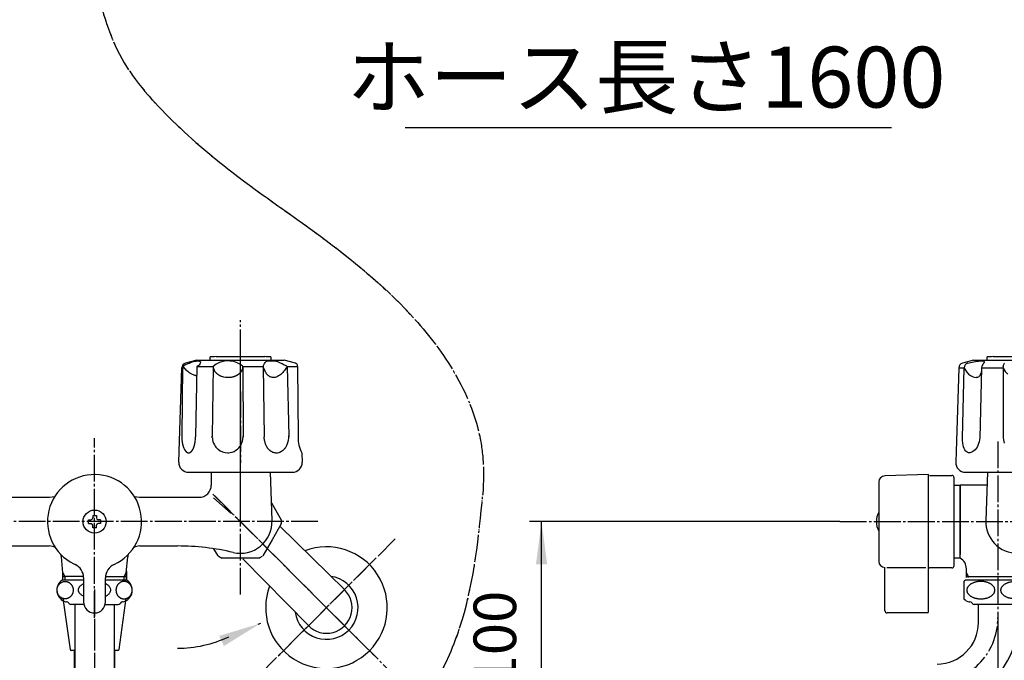
# Model space of a CAD drawing. Units: millimetres. Extents: x 0 to 1050, y 0 to 1485.
# Drawn here: x 293 to 698, y 324 to 588 of the extents above; entities that cross this region are included whole.
import ezdxf

# ---------------------------------------------------------------- set-up
doc = ezdxf.new("R2010")
doc.units = ezdxf.units.MM
doc.linetypes.add('DASH_CENTER', pattern=[14, 11, -1, 1, -1])
doc.linetypes.add('PHANTOM', pattern=[13, 10, -1, 0, -1, 0, -1])
doc.layers.add('1', color=7, linetype='Continuous')
doc.layers.add('18', color=7, linetype='Continuous')
doc.styles.add('CONVERTER_11', font='MS Mincho.ttf', dxfattribs={"width": 0.89})
doc.styles.add('CONVERTER_12', font='txt.shx', dxfattribs={"width": 0.9})
doc.dimstyles.new('ME10_DIM_16', dxfattribs={"dimtxt": 17.5, "dimasz": 17.5, "dimexe": 5, "dimexo": 0, "dimgap": 5, "dimtad": 1, "dimdsep": 46, "dimtxsty": 'CONVERTER_12', "dimsah": 1, "dimcen": 0.09, "dimclrd": 2, "dimclre": 2, "dimclrt": 7, "dimadec": 0, "dimazin": 0, "dimtfac": 1, "dimtdec": 4, "dimtix": 1, "dimtmove": 0, "dimatfit": 3, "dimfxl": 1, "dimtolj": 1, "dimtzin": 0, "dimarcsym": 0})
doc.dimstyles.new('ME10_DIM_17', dxfattribs={"dimtxt": 17.5, "dimasz": 17.5, "dimexe": 5, "dimexo": 0, "dimgap": 5, "dimtad": 1, "dimdsep": 46, "dimtxsty": 'CONVERTER_12', "dimsah": 1, "dimcen": 0.09, "dimclrd": 2, "dimclre": 2, "dimclrt": 7, "dimadec": 0, "dimazin": 0, "dimtfac": 1, "dimtdec": 4, "dimtix": 1, "dimtmove": 0, "dimatfit": 3, "dimfxl": 1, "dimtolj": 1, "dimtzin": 0, "dimarcsym": 0})
doc.dimstyles.new('ME10_DIM_18', dxfattribs={"dimtxt": 17.5, "dimasz": 17.5, "dimexe": 5, "dimexo": 0, "dimgap": 5, "dimtad": 1, "dimdsep": 46, "dimtxsty": 'CONVERTER_12', "dimsah": 1, "dimcen": 0.09, "dimclrd": 2, "dimclre": 2, "dimclrt": 7, "dimadec": 0, "dimazin": 0, "dimtfac": 1, "dimtdec": 4, "dimtix": 1, "dimtmove": 0, "dimatfit": 3, "dimfxl": 1, "dimtolj": 1, "dimtzin": 0, "dimarcsym": 0})
doc.dimstyles.get("Standard").update_dxf_attribs({"dimtxt": 0.18, "dimasz": 0.18, "dimexe": 0.18, "dimexo": 0.0625, "dimgap": 0.09, "dimtad": 0, "dimtih": 1, "dimtoh": 1, "dimdec": 4, "dimzin": 0, "dimdsep": 46, "dimtxsty": 'Standard', "dimcen": 0.09, "dimadec": 0, "dimazin": 0, "dimtfac": 1, "dimtdec": 4, "dimtofl": 0, "dimtmove": 0, "dimatfit": 3, "dimfxl": 1, "dimtolj": 1, "dimtzin": 0, "dimarcsym": 0})

# ---------------------------------------------------------------- blocks, each defined once
blk = doc.blocks.new('86-2-SB-DH-1_6K', base_point=(1766.47, -457.18))
at = {"layer": '1', "color": 7, "linetype": 'Continuous'}
for p, q in [((315.75, 313.75), (315.75, 328.39)), ((332.25, 328.39), (332.25, 313.75))]:
    blk.add_line(p, q, dxfattribs=at)
blk = doc.blocks.new('82-22-DHK', base_point=(1009.04, 556.73))
at = {"layer": '1', "color": 7, "linetype": 'Continuous'}
for p, q in [((310.91, 357.39), (310.91, 361.1)), ((337.09, 361.1), (337.09, 357.39)), ((310.97, 349.93), (313.94, 328.82)), ((334.06, 328.82), (337.03, 349.93)), ((316, 328.39), (314.43, 328.39)), ((333.57, 328.39), (332, 328.39))]:
    blk.add_line(p, q, dxfattribs=at)
for centre, start, end in [((314.43, 328.89), 188, 270), ((333.57, 328.89), 270, 352)]:
    blk.add_arc(centre, 0.5, start, end, dxfattribs=at)
blk = doc.blocks.new('S30-87TX', base_point=(310.16, 313.1))
at = {"layer": '1', "color": 4, "linetype": 'PHANTOM'}
blk.add_line((324, 353.5), (324, 281.89), dxfattribs=at)
for points, knots in [([(324, 603.3), (326.69, 593.02), (332.2, 571.92), (354.47, 546.56), (383.59, 521.65), (420.03, 497.49), (451.94, 470.63), (473.21, 442.86), (482.02, 421.77), (484.2, 404.53), (483.85, 396.58), (483.67, 392.55)], [0, 0, 0, 0, 31.464873, 64.582158, 98.772819, 146.69957, 195.554228, 223.047505, 251.038691, 262.799844, 274.885577, 274.885577, 274.885577, 274.885577]), ([(324, 281.89), (345.16, 275.66), (387.43, 263.22), (450.78, 287.04), (478.5, 340.11), (481.95, 375.14), (483.67, 392.55)], [0, 0, 0, 0, 65.153194, 130.158812, 183.19367, 235.575228, 235.575228, 235.575228, 235.575228])]:
    blk.add_open_spline(points, degree=3, knots=knots, dxfattribs=at)
blk.add_blockref('86-2-SB-DH-1_6K', (1766.47, -457.18))
at = {"layer": '1'}
blk.add_blockref('82-22-DHK', (1009.04, 556.73), dxfattribs=at)
blk = doc.blocks.new('32-1-16K', base_point=(631.96, 819.04))
at = {"layer": '1', "color": 7, "linetype": 'Continuous'}
for p, q in [((319.5, 357.39), (310.7, 357.39)), ((337.3, 357.39), (328.5, 357.39)), ((681.47, 356.81), (681.47, 349.67)), ((695.47, 357.39), (682.17, 357.39)), ((708.77, 357.39), (695.47, 357.39)), ((709.47, 349.67), (709.47, 356.81)), ((312.5, 348.39), (312.44, 348.39)), ((335.56, 348.39), (335.5, 348.39)), ((683.97, 348.39), (683.91, 348.39)), ((707.03, 348.39), (706.97, 348.39)), ((319.5, 347.39), (314.23, 347.39)), ((328.39, 347.39), (333.77, 347.39)), ((695.47, 347.39), (685.7, 347.39)), ((705.24, 347.39), (695.47, 347.39))]:
    blk.add_line(p, q, dxfattribs=at)
for centre, radius, start, end in [((313.5, 353.24), 5, 124.0558, 254.6624), ((334.5, 353.24), 5, 285.3376, 55.9442), ((684.97, 353.24), 5, 124.0558, 134.4342), ((705.97, 353.24), 5, 45.5658, 55.9442), ((312.44, 349.39), 1, 254.6624, 270), ((312.5, 347.39), 1, 30, 90), ((335.5, 347.39), 1, 90, 150), ((335.56, 349.39), 1, 270, 285.3376), ((684.97, 353.24), 5, 225.5658, 254.6624), ((683.91, 349.39), 1, 254.6624, 270), ((683.97, 347.39), 1, 30, 90), ((706.97, 347.39), 1, 90, 150), ((707.03, 349.39), 1, 270, 285.3376), ((705.97, 353.24), 5, 285.3376, 314.4342), ((314.23, 348.39), 1, 210, 222.9414), ((314.23, 348.39), 1, 222.9414, 270), ((333.77, 348.39), 1, 270, 317.0586), ((333.77, 348.39), 1, 317.0586, 330), ((685.7, 348.39), 1, 210, 222.9414), ((685.7, 348.39), 1, 210, 222.9414), ((685.7, 348.39), 1, 222.9414, 270), ((685.7, 348.39), 1, 222.9414, 270), ((705.24, 348.39), 1, 270, 317.0586), ((705.24, 348.39), 1, 270, 317.0586), ((705.24, 348.39), 1, 317.0586, 330), ((705.24, 348.39), 1, 317.0586, 330)]:
    blk.add_arc(centre, radius, start, end, dxfattribs=at)
for points, knots in [([(311.88, 349.67), (311.97, 349.68), (312.17, 349.68), (312.45, 349.72), (312.74, 349.79), (313.02, 349.89), (313.28, 350), (313.54, 350.15), (313.79, 350.32), (314.02, 350.51), (314.23, 350.72), (314.43, 350.95), (314.6, 351.19), (314.76, 351.46), (314.89, 351.73), (315.01, 352.02), (315.09, 352.32), (315.16, 352.62), (315.19, 352.93), (315.21, 353.24), (315.19, 353.56), (315.16, 353.86), (315.09, 354.17), (315.01, 354.47), (314.89, 354.75), (314.76, 355.03), (314.6, 355.29), (314.43, 355.54), (314.23, 355.77), (314.02, 355.98), (313.79, 356.17), (313.54, 356.34), (313.28, 356.48), (313.02, 356.6), (312.74, 356.7), (312.45, 356.77), (312.17, 356.81), (311.88, 356.82), (311.59, 356.81), (311.3, 356.77), (311.01, 356.7), (310.74, 356.6), (310.47, 356.48), (310.21, 356.34), (309.96, 356.17), (309.73, 355.98), (309.52, 355.77), (309.32, 355.54), (309.15, 355.29), (308.99, 355.03), (308.86, 354.75), (308.75, 354.47), (308.66, 354.17), (308.6, 353.86), (308.56, 353.56), (308.55, 353.24), (308.56, 352.93), (308.6, 352.62), (308.66, 352.32), (308.75, 352.02), (308.86, 351.73), (308.99, 351.46), (309.15, 351.19), (309.32, 350.95), (309.52, 350.72), (309.73, 350.51), (309.96, 350.32), (310.21, 350.15), (310.47, 350), (310.74, 349.89), (311.01, 349.79), (311.3, 349.72), (311.59, 349.68), (311.78, 349.68), (311.88, 349.67)], [0, 0, 0, 0, 0.290367, 0.580736, 0.872407, 1.164082, 1.45819, 1.752303, 2.049663, 2.347029, 2.648046, 2.949068, 3.253698, 3.558332, 3.866105, 4.173881, 4.483966, 4.794053, 5.105362, 5.416672, 5.727982, 6.03929, 6.349378, 6.659463, 6.967239, 7.275011, 7.579646, 7.884276, 8.185298, 8.486315, 8.783681, 9.081041, 9.375154, 9.669262, 9.960937, 10.252608, 10.542976, 10.833344, 11.123711, 11.414079, 11.705751, 11.997426, 12.291534, 12.585647, 12.883007, 13.180373, 13.48139, 13.782412, 14.087041, 14.391676, 14.699449, 15.007225, 15.31731, 15.627397, 15.938706, 16.250016, 16.561325, 16.872634, 17.182721, 17.492806, 17.800583, 18.108355, 18.41299, 18.71762, 19.018642, 19.319658, 19.617024, 19.914385, 20.208498, 20.502606, 20.79428, 21.085952, 21.37632, 21.666687, 21.666687, 21.666687, 21.666687]), ([(336.12, 349.67), (336.03, 349.68), (335.83, 349.68), (335.55, 349.72), (335.26, 349.79), (334.98, 349.89), (334.72, 350), (334.46, 350.15), (334.21, 350.32), (333.98, 350.51), (333.77, 350.72), (333.57, 350.95), (333.4, 351.19), (333.24, 351.46), (333.11, 351.73), (332.99, 352.02), (332.91, 352.32), (332.84, 352.62), (332.81, 352.93), (332.79, 353.24), (332.81, 353.56), (332.84, 353.86), (332.91, 354.17), (332.99, 354.47), (333.11, 354.75), (333.24, 355.03), (333.4, 355.29), (333.57, 355.54), (333.77, 355.77), (333.98, 355.98), (334.21, 356.17), (334.46, 356.34), (334.72, 356.48), (334.98, 356.6), (335.26, 356.7), (335.55, 356.77), (335.83, 356.81), (336.12, 356.82), (336.41, 356.81), (336.7, 356.77), (336.99, 356.7), (337.26, 356.6), (337.53, 356.48), (337.79, 356.34), (338.04, 356.17), (338.27, 355.98), (338.48, 355.77), (338.68, 355.54), (338.85, 355.29), (339.01, 355.03), (339.14, 354.75), (339.25, 354.47), (339.34, 354.17), (339.4, 353.86), (339.44, 353.56), (339.45, 353.24), (339.44, 352.93), (339.4, 352.62), (339.34, 352.32), (339.25, 352.02), (339.14, 351.73), (339.01, 351.46), (338.85, 351.19), (338.68, 350.95), (338.48, 350.72), (338.27, 350.51), (338.04, 350.32), (337.79, 350.15), (337.53, 350), (337.26, 349.89), (336.99, 349.79), (336.7, 349.72), (336.41, 349.68), (336.22, 349.68), (336.12, 349.67)], [0, 0, 0, 0, 0.290367, 0.580736, 0.872407, 1.164082, 1.45819, 1.752303, 2.049663, 2.347029, 2.648046, 2.949068, 3.253698, 3.558332, 3.866105, 4.173881, 4.483966, 4.794053, 5.105362, 5.416672, 5.727982, 6.03929, 6.349378, 6.659463, 6.967239, 7.275011, 7.579646, 7.884276, 8.185298, 8.486315, 8.783681, 9.081041, 9.375154, 9.669262, 9.960937, 10.252608, 10.542976, 10.833344, 11.123711, 11.414079, 11.705751, 11.997426, 12.291534, 12.585647, 12.883007, 13.180373, 13.48139, 13.782412, 14.087041, 14.391676, 14.699449, 15.007225, 15.31731, 15.627397, 15.938706, 16.250016, 16.561325, 16.872634, 17.182721, 17.492806, 17.800583, 18.108355, 18.41299, 18.71762, 19.018642, 19.319658, 19.617024, 19.914385, 20.208498, 20.502606, 20.79428, 21.085952, 21.37632, 21.666687, 21.666687, 21.666687, 21.666687]), ([(688.47, 356.82), (688.64, 356.81), (688.97, 356.8), (689.47, 356.77), (689.96, 356.7), (690.44, 356.61), (690.9, 356.49), (691.34, 356.34), (691.77, 356.18), (692.17, 355.99), (692.54, 355.78), (692.88, 355.55), (693.19, 355.3), (693.46, 355.04), (693.69, 354.76), (693.88, 354.48), (694.04, 354.18), (694.15, 353.87), (694.22, 353.56), (694.24, 353.24), (694.22, 352.93), (694.15, 352.62), (694.04, 352.31), (693.88, 352.01), (693.69, 351.73), (693.46, 351.45), (693.19, 351.19), (692.88, 350.94), (692.54, 350.71), (692.17, 350.5), (691.77, 350.31), (691.34, 350.14), (690.9, 350), (690.44, 349.88), (689.96, 349.79), (689.47, 349.72), (688.97, 349.68), (688.47, 349.67), (687.97, 349.68), (687.47, 349.72), (686.98, 349.79), (686.5, 349.88), (686.04, 350), (685.6, 350.14), (685.17, 350.31), (684.77, 350.5), (684.4, 350.71), (684.06, 350.94), (683.75, 351.19), (683.48, 351.45), (683.25, 351.73), (683.05, 352.01), (682.9, 352.31), (682.79, 352.62), (682.72, 352.93), (682.7, 353.24), (682.72, 353.56), (682.79, 353.87), (682.9, 354.18), (683.05, 354.48), (683.25, 354.76), (683.48, 355.04), (683.75, 355.3), (684.06, 355.55), (684.4, 355.78), (684.77, 355.99), (685.17, 356.18), (685.6, 356.34), (686.04, 356.49), (686.5, 356.61), (686.98, 356.7), (687.47, 356.77), (687.97, 356.8), (688.3, 356.81), (688.47, 356.82)], [0, 0, 0, 0, 0.501259, 1.001985, 1.493639, 1.985705, 2.459686, 2.933477, 3.382072, 3.830711, 4.248757, 4.666754, 5.051796, 5.436798, 5.790325, 6.143775, 6.47198, 6.800081, 7.11396, 7.42778, 7.7416, 8.055479, 8.38358, 8.711784, 9.065236, 9.418762, 9.803761, 10.188806, 10.606814, 11.024849, 11.473455, 11.922078, 12.395969, 12.869869, 13.361689, 13.853516, 14.354616, 14.855719, 15.356822, 15.857922, 16.349748, 16.841569, 17.315469, 17.789359, 18.237983, 18.686589, 19.104624, 19.522632, 19.907677, 20.292676, 20.646202, 20.999654, 21.327858, 21.655959, 21.969838, 22.283658, 22.597478, 22.911357, 23.239458, 23.567662, 23.921113, 24.27464, 24.659642, 25.044684, 25.462681, 25.880727, 26.329366, 26.777961, 27.251752, 27.725733, 28.217799, 28.709453, 29.210179, 29.711438, 29.711438, 29.711438, 29.711438]), ([(702.47, 356.82), (702.3, 356.81), (701.97, 356.8), (701.47, 356.77), (700.98, 356.7), (700.5, 356.61), (700.04, 356.49), (699.6, 356.34), (699.17, 356.18), (698.77, 355.99), (698.4, 355.78), (698.06, 355.55), (697.75, 355.3), (697.48, 355.04), (697.25, 354.76), (697.05, 354.48), (696.9, 354.18), (696.79, 353.87), (696.72, 353.56), (696.7, 353.24), (696.72, 352.93), (696.79, 352.62), (696.9, 352.31), (697.05, 352.01), (697.25, 351.73), (697.48, 351.45), (697.75, 351.19), (698.06, 350.94), (698.4, 350.71), (698.77, 350.5), (699.17, 350.31), (699.6, 350.14), (700.04, 350), (700.5, 349.88), (700.98, 349.79), (701.47, 349.72), (701.97, 349.68), (702.47, 349.67), (702.97, 349.68), (703.47, 349.72), (703.96, 349.79), (704.44, 349.88), (704.9, 350), (705.34, 350.14), (705.77, 350.31), (706.17, 350.5), (706.54, 350.71), (706.88, 350.94), (707.19, 351.19), (707.46, 351.45), (707.69, 351.73), (707.88, 352.01), (708.04, 352.31), (708.15, 352.62), (708.22, 352.93), (708.24, 353.24), (708.22, 353.56), (708.15, 353.87), (708.04, 354.18), (707.88, 354.48), (707.69, 354.76), (707.46, 355.04), (707.19, 355.3), (706.88, 355.55), (706.54, 355.78), (706.17, 355.99), (705.77, 356.18), (705.34, 356.34), (704.9, 356.49), (704.44, 356.61), (703.96, 356.7), (703.47, 356.77), (702.97, 356.8), (702.64, 356.81), (702.47, 356.82)], [0, 0, 0, 0, 0.501259, 1.001985, 1.493639, 1.985705, 2.459686, 2.933477, 3.382072, 3.830711, 4.248757, 4.666754, 5.051796, 5.436798, 5.790325, 6.143775, 6.47198, 6.800081, 7.11396, 7.42778, 7.7416, 8.055479, 8.38358, 8.711784, 9.065236, 9.418762, 9.803761, 10.188806, 10.606814, 11.024849, 11.473455, 11.922078, 12.395969, 12.869869, 13.361689, 13.853516, 14.354616, 14.855719, 15.356822, 15.857922, 16.349748, 16.841569, 17.315469, 17.789359, 18.237983, 18.686589, 19.104624, 19.522632, 19.907677, 20.292676, 20.646202, 20.999654, 21.327858, 21.655959, 21.969838, 22.283658, 22.597478, 22.911357, 23.239458, 23.567662, 23.921113, 24.27464, 24.659642, 25.044684, 25.462681, 25.880727, 26.329366, 26.777961, 27.251752, 27.725733, 28.217799, 28.709453, 29.210179, 29.711438, 29.711438, 29.711438, 29.711438]), ([(319.5, 350.76), (319.48, 350.77), (319.44, 350.78), (319.24, 350.89), (318.89, 351.08), (318.43, 351.4), (318.03, 351.77), (317.73, 352.14), (317.52, 352.52), (317.39, 352.88), (317.33, 353.29), (317.38, 353.73), (317.54, 354.18), (317.81, 354.63), (318.19, 355.06), (318.65, 355.41), (319.09, 355.68), (319.36, 355.82), (319.5, 355.9)], [0, 0, 0, 0, 0.061963, 0.123937, 0.692717, 1.261839, 1.788173, 2.315846, 2.699689, 3.082455, 3.461128, 3.926001, 4.398454, 4.873271, 5.498755, 6.120381, 6.584493, 7.049204, 7.049204, 7.049204, 7.049204]), ([(328.5, 350.76), (328.52, 350.77), (328.56, 350.78), (328.76, 350.89), (329.11, 351.08), (329.57, 351.4), (329.97, 351.77), (330.27, 352.14), (330.48, 352.52), (330.61, 352.88), (330.67, 353.29), (330.62, 353.73), (330.46, 354.18), (330.19, 354.63), (329.81, 355.06), (329.35, 355.41), (328.91, 355.68), (328.64, 355.82), (328.5, 355.9)], [0, 0, 0, 0, 0.061963, 0.123937, 0.692717, 1.261839, 1.788173, 2.315846, 2.699689, 3.082455, 3.461128, 3.926001, 4.398454, 4.873271, 5.498755, 6.120381, 6.584493, 7.049204, 7.049204, 7.049204, 7.049204])]:
    blk.add_open_spline(points, degree=3, knots=knots, dxfattribs=at)
blk = doc.blocks.new('60-1-16-170K', base_point=(425.62, 835.71))
at = {"layer": '1', "color": 7, "linetype": 'Continuous'}
for p, q in [((316, 314.89), (316, 347.39)), ((332, 347.39), (332, 314.89)), ((687.47, 339.89), (687.47, 347.39))]:
    blk.add_line(p, q, dxfattribs=at)
for radius in [33, 17]:
    blk.add_arc((670.47, 339.89), radius, 270, 360, dxfattribs=at)
blk = doc.blocks.new('60-1X-16-170', base_point=(308.5, 281.89))
for name, p in [('60-1-16-170K', (425.62, 835.71)), ('32-1-16K', (631.96, 819.04))]:
    blk.add_blockref(name, p)
blk = doc.blocks.new('84-34-BK', base_point=(348.15, 2144.67))
at = {"layer": '1', "color": 7, "linetype": 'Continuous'}
for p, q in [((371.5, 447.69), (371.5, 449.12)), ((371.5, 447.69), (396.5, 447.69)), ((374, 449.19), (384, 449.19)), ((384, 449.19), (394, 449.19)), ((396.5, 449.12), (396.5, 447.69)), ((691, 447.69), (691, 449.12)), ((691, 447.69), (716, 447.69)), ((693.5, 449.19), (703.5, 449.19))]:
    blk.add_line(p, q, dxfattribs=at)
for centre, start, end in [((384, 49.31), 91.4325, 91.7908), ((384, 49.31), 88.2092, 88.5675), ((703.5, 49.31), 91.4325, 91.7908)]:
    blk.add_arc(centre, 400, start, end, dxfattribs=at)
blk = doc.blocks.new('84-34X-B-LH', base_point=(1248.23, 17774.02))
blk.add_blockref('84-34-BK', (348.15, 2144.67))
blk = doc.blocks.new('81-8-LHK__5', base_point=(235.66, 2012.93))
at = {"layer": '1', "color": 4, "linetype": 'PHANTOM'}
blk.add_line((384, 398.57), (384, 450.7), dxfattribs=at)
at = {"layer": '1', "color": 7, "linetype": 'Continuous'}
for p, q in [((366, 447.69), (361.38, 446.45)), ((366, 447.69), (402, 447.69)), ((406.62, 446.45), (402, 447.69)), ((407.48, 445.19), (407.48, 445.45)), ((358.63, 405.82), (359.9, 444.58)), ((360.16, 445.19), (359.87, 416.48)), ((366.08, 445.19), (365.5, 416.24)), ((366.08, 445.19), (372.77, 445.19)), ((372.77, 445.13), (372.41, 416.37)), ((372.77, 445.19), (372.77, 445.13)), ((372.77, 445.19), (372.77, 445.19)), ((385.03, 445.19), (385.06, 416.29)), ((385.03, 445.19), (393.38, 445.19)), ((393.38, 445.19), (393.68, 416.22)), ((403.21, 445.19), (403.82, 416.68)), ((403.21, 445.19), (407.48, 445.19)), ((407.48, 445.19), (407.66, 416.22)), ((359.87, 416.48), (359.87, 416.24)), ((359.87, 416.24), (359.87, 416.22)), ((365.5, 416.24), (365.5, 416.22)), ((372.41, 416.37), (372.41, 416.46)), ((372.42, 415.76), (372.41, 416.37)), ((372.41, 416.37), (372.41, 416.22)), ((385.06, 416.29), (385.06, 416.22)), ((393.72, 415.42), (393.68, 416.22)), ((403.82, 416.68), (403.83, 416.22)), ((409.24, 409.69), (409.37, 405.82)), ((362.63, 401.69), (405.37, 401.69))]:
    blk.add_line(p, q, dxfattribs=at)
for centre, radius, start, end in [((361.9, 444.52), 2, 105, 178.1323), ((378.9, 437.89), 9.53, 57.629, 130.0437), ((378.9, 437.89), 9.53, 49.9563, 57.629), ((406.1, 444.52), 2, 68.0884, 75), ((406.48, 445.44), 1, 0.3648, 68.0884), ((375.9, 445.21), 3.13, 180.5008, 181.4608), ((375.9, 445.21), 3.13, 181.4608, 183.385), ((376.51, 445.25), 3.74, 183.385, 194.2833), ((375.51, 445), 2.71, 194.2833, 199.4122), ((377.87, 445.83), 5.22, 199.4122, 202.0754), ((375.86, 445.01), 3.04, 202.0754, 208.236), ((378.3, 446.32), 5.81, 208.236, 210.7296), ((375.96, 444.93), 3.09, 210.7296, 215.4239), ((378.88, 447.01), 6.68, 215.4239, 217.5955), ((376.24, 444.98), 3.34, 217.5955, 222.1654), ((379.36, 447.8), 7.56, 222.1654, 224.1879), ((376.53, 445.05), 3.6, 224.1879, 228.434), ((379.89, 448.84), 8.67, 228.434, 230.2619), ((376.85, 445.18), 3.91, 230.2619, 234.384), ((380.43, 450.18), 10.06, 234.384, 235.9873), ((377.15, 445.32), 4.2, 235.9873, 239.8885), ((380.73, 451.49), 11.33, 239.8885, 241.3826), ((377.45, 445.49), 4.49, 241.3826, 245.1539), ((381.1, 453.35), 13.16, 245.1539, 246.4402), ((379.15, 447.91), 7.2, 293.0268, 295.379), ((379.55, 447.06), 6.26, 295.379, 298.0844), ((379.38, 447.38), 6.61, 298.0844, 300.6444), ((379.81, 446.66), 5.78, 300.6444, 303.4798), ((379.66, 446.88), 6.04, 303.4798, 306.1489), ((380.12, 446.26), 5.28, 306.1489, 309.2051), ((379.99, 446.42), 5.48, 309.2051, 312.0989), ((380.44, 445.92), 4.81, 312.0989, 315.2791), ((380.34, 446.02), 4.95, 315.2791, 317.7363), ((380.34, 446.02), 4.95, 317.7363, 318.3676), ((380.78, 445.63), 4.36, 318.3676, 321.8715), ((380.68, 445.7), 4.48, 321.8715, 325.109), ((381.08, 445.43), 4, 325.109, 328.7374), ((381.01, 445.47), 4.07, 328.7374, 332.297), ((381.37, 445.28), 3.68, 332.297, 337.3917), ((381.32, 445.3), 3.73, 337.3917, 341.1207), ((381.6, 445.2), 3.43, 341.1207, 351.7991), ((381.72, 445.19), 3.31, 351.7991, 359.9959), ((377.92, 446.07), 5.22, 246.4402, 250.9406), ((378.92, 448.95), 8.26, 250.9406, 274.3303), ((378.94, 448.68), 7.99, 274.3303, 279.6566), ((378.9, 448.89), 8.2, 279.6566, 283.3323), ((379.09, 448.09), 7.38, 283.3323, 286.5566), ((378.99, 448.43), 7.73, 286.5566, 289.5923), ((379.29, 447.58), 6.84, 289.5923, 293.0268), ((374.75, 416.21), 14.88, 178.9553, 179.8654), ((374.75, 416.21), 14.88, 179.8654, 182.1446), ((374.61, 416.2), 14.74, 182.1446, 184.7806), ((374.18, 416.16), 14.31, 184.7806, 186.1102), ((373.63, 416.11), 13.76, 186.1102, 187.4926), ((373.26, 416.06), 13.39, 187.4926, 188.9136), ((372.69, 415.97), 12.81, 188.9136, 189.8553), ((372.34, 415.91), 12.45, 189.8553, 190.8238), ((371.76, 415.8), 11.86, 190.8238, 191.8407), ((371.45, 415.73), 11.55, 191.8407, 192.8852), ((370.95, 415.62), 11.03, 192.8852, 193.9786), ((357.53, 414.84), 7.83, 345.2974, 346.7813), ((347.14, 417.28), 18.49, 346.7813, 347.4334), ((357.06, 415.07), 8.33, 347.4334, 348.8809), ((344.69, 417.5), 20.94, 348.8809, 349.4568), ((356.63, 415.28), 8.79, 349.4568, 350.8286), ((350.86, 416.21), 14.63, 350.8286, 0.1175), ((378.99, 416.18), 6.58, 183.6332, 209.3698), ((378.41, 416.21), 6.65, 327.1762, 0.665), ((378.41, 416.21), 6.65, 0.665, 2.9872), ((402.04, 416.22), 8.37, 185.4765, 190.8925), ((401.53, 416.12), 7.84, 190.8925, 195.821), ((401.58, 416.13), 7.89, 195.821, 199.01), ((401.02, 415.94), 7.3, 199.01, 202.4569), ((401.07, 415.96), 7.35, 202.4569, 205.8249), ((396.94, 415.73), 6.8, 333.1897, 336.7987), ((395.9, 416.18), 7.93, 336.7987, 3.6536), ((421.34, 416.06), 13.68, 179.3659, 207.7994), ((370.59, 415.53), 10.67, 193.9786, 195.0253), ((369.85, 415.33), 9.9, 195.0253, 196.1529), ((369.49, 415.22), 9.52, 196.1529, 197.3253), ((368.9, 415.04), 8.9, 197.3253, 198.5796), ((368.6, 414.94), 8.59, 198.5796, 199.8793), ((368.01, 414.73), 7.96, 199.8793, 200.5107), ((368.08, 414.75), 8.04, 200.5107, 201.136), ((367.46, 414.51), 7.37, 201.136, 201.8179), ((367.52, 414.54), 7.43, 201.8179, 202.4939), ((366.99, 414.32), 6.86, 202.4939, 203.2268), ((367.03, 414.34), 6.91, 203.2268, 203.9541), ((366.58, 414.14), 6.42, 203.9541, 205.5202), ((366.25, 413.97), 6.04, 205.5202, 207.184), ((365.86, 413.78), 5.61, 207.184, 207.9686), ((365.77, 413.73), 5.51, 207.9686, 208.7669), ((365.4, 413.53), 5.08, 208.7669, 209.6322), ((365.33, 413.48), 5, 209.6322, 210.512), ((365.02, 413.3), 4.64, 210.512, 211.4593), ((364.96, 413.26), 4.57, 211.4593, 212.4217), ((364.7, 413.1), 4.27, 212.4217, 213.452), ((364.65, 413.07), 4.21, 213.452, 214.4977), ((364.43, 412.92), 3.94, 214.4977, 216.7328), ((364.15, 412.71), 3.59, 216.7328, 217.7814), ((364.12, 412.68), 3.55, 217.7814, 218.842), ((363.85, 412.47), 3.21, 218.842, 220.0146), ((363.82, 412.45), 3.17, 220.0146, 221.2012), ((363.62, 412.26), 2.89, 221.2012, 222.5013), ((363.59, 412.24), 2.86, 222.5013, 223.8167), ((363.43, 412.08), 2.63, 223.8167, 225.2466), ((363.41, 412.06), 2.6, 225.2466, 226.6923), ((363.28, 411.92), 2.41, 226.6923, 228.2522), ((363.26, 411.91), 2.39, 228.2522, 229.827), ((363.15, 411.77), 2.21, 229.827, 231.2769), ((363.12, 411.74), 2.17, 231.2769, 232.759), ((363.02, 411.6), 2, 232.759, 234.3671), ((362.99, 411.56), 1.95, 234.3671, 236.013), ((362.91, 411.44), 1.81, 236.013, 237.7899), ((362.88, 411.41), 1.76, 237.7899, 239.6091), ((362.82, 411.3), 1.64, 239.6091, 241.5629), ((362.81, 411.27), 1.61, 241.5629, 243.5613), ((362.76, 411.18), 1.5, 243.5613, 245.6951), ((362.75, 411.15), 1.48, 245.6951, 247.8726), ((362.72, 411.09), 1.41, 247.8726, 251.9573), ((362.71, 411.06), 1.38, 251.9573, 256.1369), ((362.7, 410.99), 1.31, 256.1369, 260.5426), ((362.69, 410.94), 1.26, 260.5426, 265.1202), ((362.68, 410.87), 1.18, 265.1202, 269.9891), ((362.68, 411), 1.31, 270.1386, 272.3281), ((362.69, 410.83), 1.14, 272.3281, 277.3472), ((362.66, 411.06), 1.37, 277.3472, 281.5358), ((362.68, 410.94), 1.26, 281.5358, 286.1225), ((362.61, 411.18), 1.5, 286.1225, 289.9504), ((362.67, 411.03), 1.34, 289.9504, 294.4847), ((362.47, 411.45), 1.81, 294.4847, 296.2589), ((362.67, 411.05), 1.36, 296.2589, 298.6169), ((362.36, 411.63), 2.01, 298.6169, 300.211), ((362.63, 411.16), 1.47, 300.211, 302.3899), ((362.21, 411.83), 2.27, 302.3899, 303.8072), ((362.57, 411.28), 1.6, 303.8072, 305.8128), ((362.01, 412.06), 2.57, 305.8128, 307.0611), ((362.51, 411.4), 1.74, 307.0611, 308.903), ((361.75, 412.34), 2.95, 308.903, 309.9931), ((362.26, 411.73), 2.15, 309.9931, 313.4944), ((361.33, 412.71), 3.51, 313.4944, 314.5667), ((362.33, 411.7), 2.09, 314.5667, 316.37), ((360.95, 413.01), 3.99, 316.37, 317.3121), ((362.23, 411.83), 2.25, 317.3121, 318.9855), ((360.43, 413.39), 4.63, 318.9855, 319.7987), ((362.11, 411.98), 2.43, 319.7987, 321.3446), ((359.73, 413.88), 5.47, 321.3446, 322.032), ((361.96, 412.14), 2.65, 322.032, 323.4538), ((359.32, 414.1), 5.94, 323.4538, 324.1946), ((361.76, 412.34), 2.93, 324.1946, 325.6963), ((358.65, 414.46), 6.69, 325.6963, 326.3539), ((361.64, 412.47), 3.1, 326.3539, 327.7724), ((357.79, 414.9), 7.66, 327.7724, 328.3467), ((361.5, 412.61), 3.29, 328.3467, 329.6821), ((356.62, 415.46), 8.94, 329.6821, 330.1738), ((361.34, 412.76), 3.51, 330.1738, 331.4271), ((355.01, 416.21), 10.72, 331.4271, 331.8374), ((361.15, 412.92), 3.75, 331.8374, 333.01), ((354.37, 416.37), 11.36, 333.01, 333.4526), ((360.11, 413.5), 4.95, 333.4526, 335.484), ((351.14, 417.59), 14.81, 335.484, 335.8234), ((360.73, 413.29), 4.29, 335.8234, 336.9957), ((348.61, 418.43), 17.45, 336.9957, 337.2836), ((360.58, 413.42), 4.48, 337.2836, 338.4046), ((345.02, 419.58), 21.21, 338.4046, 338.6415), ((360.4, 413.56), 4.7, 338.6415, 339.7118), ((353.22, 416.22), 12.36, 339.7118, 340.5702), ((358.65, 414.3), 6.59, 340.5702, 342.2639), ((351.58, 416.57), 14.02, 342.2639, 343.0604), ((358.17, 414.56), 7.13, 343.0604, 344.6271), ((348.99, 417.08), 16.66, 344.6271, 345.2974), ((379.01, 416.19), 6.61, 209.3698, 229.851), ((378.74, 415.86), 6.18, 229.851, 269.9974), ((378.71, 416.14), 6.45, 270.2289, 279.0587), ((378.76, 415.81), 6.12, 279.0587, 311.3173), ((378.41, 416.21), 6.65, 311.3173, 327.1762), ((400.53, 415.7), 6.75, 205.8249, 209.4302), ((400.49, 415.68), 6.71, 209.4302, 213.0567), ((400, 415.36), 6.13, 213.0567, 215.9184), ((400.11, 415.44), 6.26, 215.9184, 218.7202), ((399.67, 415.09), 5.7, 218.7202, 222.8208), ((399.6, 415.02), 5.6, 222.8208, 226.8177), ((399.27, 414.68), 5.13, 226.8177, 230.0925), ((399.3, 414.71), 5.17, 230.0925, 233.3393), ((399.06, 414.38), 4.76, 233.3393, 237.852), ((399.04, 414.35), 4.72, 237.852, 241.2617), ((398.88, 414.06), 4.39, 241.2617, 244.9245), ((398.86, 414.03), 4.36, 244.9245, 250.8761), ((398.77, 413.76), 4.08, 250.8761, 260.979), ((398.75, 413.64), 3.95, 260.979, 269.9965), ((398.75, 413.65), 3.96, 269.9965, 284.1455), ((398.68, 413.94), 4.26, 284.1455, 289.0176), ((398.7, 413.89), 4.21, 289.0176, 295.1818), ((398.5, 414.3), 4.66, 295.1818, 298.632), ((398.61, 414.11), 4.44, 298.632, 302.2543), ((398.32, 414.57), 4.99, 302.2543, 306.5544), ((398.4, 414.46), 4.85, 306.5544, 310.0138), ((398.02, 414.91), 5.44, 310.0138, 314.1287), ((398.03, 414.9), 5.43, 314.1287, 318.2969), ((397.53, 415.34), 6.09, 318.2969, 321.1746), ((397.74, 415.17), 5.82, 321.1746, 324.1868), ((397.1, 415.64), 6.62, 324.1868, 326.8382), ((397.33, 415.49), 6.35, 326.8382, 330.675), ((396.53, 415.94), 7.26, 330.675, 333.1897), ((362.63, 405.69), 4, 178.1323, 270), ((405.37, 405.69), 4, 270, 1.8677)]:
    blk.add_arc(centre, radius, start, end, dxfattribs=at)
for points, knots in [([(360.16, 445.19), (360.91, 445.58), (362.36, 446.34), (364.12, 447.05), (365.4, 447.36), (366.21, 447.42), (366.92, 447.45), (367.73, 447.18), (367.47, 446.32), (367.05, 445.81), (366.54, 445.42), (366.23, 445.26), (366.08, 445.19)], [0, 0, 0, 0, 2.526811, 4.916224, 5.65699, 6.487595, 7.308171, 7.912933, 8.573411, 9.449107, 9.992043, 10.491521, 10.491521, 10.491521, 10.491521]), ([(393.38, 445.19), (393.47, 445.47), (393.66, 446.04), (394.06, 446.75), (394.6, 447.21), (395.14, 447.45), (395.68, 447.46), (396.33, 447.4), (397.14, 447.43), (398.18, 447.46), (399.28, 447.18), (400.29, 446.75), (401.21, 446.31), (401.95, 445.92), (402.62, 445.54), (403.01, 445.3), (403.21, 445.19)], [0, 0, 0, 0, 0.901496, 1.787678, 2.405718, 3.011353, 3.501187, 4.001527, 4.976472, 5.937127, 7.117764, 8.320231, 9.244308, 10.162224, 10.848662, 11.536595, 11.536595, 11.536595, 11.536595]), ([(360.16, 445.19), (360.62, 444.72), (361.54, 443.78), (362.85, 442.7), (364.06, 441.99), (364.91, 441.66), (365.56, 441.5), (365.85, 441.44), (366, 441.41)], [0, 0, 0, 0, 1.971401, 3.933742, 5.060587, 6.183054, 6.632348, 7.082273, 7.082273, 7.082273, 7.082273]), ([(403.21, 445.19), (402.84, 444.6), (402.1, 443.4), (400.64, 441.81), (398.83, 440.7), (396.92, 440.45), (395.58, 441.22), (394.63, 442.22), (393.9, 443.6), (393.55, 444.66), (393.38, 445.19)], [0, 0, 0, 0, 2.086347, 4.221283, 6.388358, 8.392896, 9.599895, 10.853303, 12.53016, 14.204272, 14.204272, 14.204272, 14.204272])]:
    blk.add_open_spline(points, degree=3, knots=knots, dxfattribs=at)
at = {"layer": '18', "color": 7, "linetype": 'Continuous'}
for p, q in [((681.45, 446.6), (680.88, 446.45)), ((685.5, 447.69), (681.45, 446.6)), ((683.01, 446.45), (684.88, 446.89)), ((684.88, 446.89), (686.22, 447.15)), ((685.5, 447.69), (721.5, 447.69)), ((686.22, 447.15), (687.5, 447.34)), ((687.5, 447.34), (688.23, 447.41)), ((688.23, 447.41), (688.83, 447.42)), ((688.83, 447.42), (689.32, 447.37)), ((689.07, 445.56), (688.91, 445.09)), ((689.25, 445.96), (689.07, 445.56)), ((689.44, 446.26), (689.25, 445.96)), ((689.6, 446.45), (689.44, 446.26)), ((689.8, 446.66), (689.6, 446.45)), ((689.9, 446.85), (689.8, 446.66)), ((679.4, 444.48), (678.42, 414.61)), ((679.4, 444.58), (679.4, 444.48)), ((679.4, 444.58), (681.61, 444.58)), ((680.86, 415.8), (681.62, 444.48)), ((681.62, 444.48), (681.61, 444.58)), ((688.77, 444.48), (688.04, 415.87)), ((688.58, 442.79), (688.44, 442.22)), ((688.68, 443.46), (688.58, 442.79)), ((688.77, 444.48), (688.68, 443.46)), ((688.79, 444.58), (688.77, 444.48)), ((688.91, 445.09), (688.79, 444.58)), ((688.79, 444.58), (697.74, 444.58)), ((697.74, 444.58), (697.68, 445.09)), ((697.76, 444.48), (697.74, 444.58)), ((697.74, 417.08), (697.76, 444.48)), ((697.75, 415.76), (697.74, 417.08)), ((678.42, 414.61), (678.13, 405.82)), ((680.9, 414.68), (680.86, 415.8)), ((681, 413.68), (680.9, 414.68)), ((681.15, 412.85), (681, 413.68)), ((687.54, 413.45), (687.24, 412.7)), ((687.78, 414.23), (687.54, 413.45)), ((687.94, 415.04), (687.78, 414.23)), ((688.04, 415.87), (687.94, 415.04)), ((697.85, 414.98), (697.75, 415.76)), ((698, 414.3), (697.85, 414.98)), ((698.21, 413.64), (698, 414.3)), ((681.36, 412.07), (681.15, 412.85)), ((681.59, 411.46), (681.36, 412.07)), ((681.87, 410.91), (681.59, 411.46)), ((682.16, 410.51), (681.87, 410.91)), ((682.48, 410.18), (682.16, 410.51)), ((682.77, 409.97), (682.48, 410.18)), ((683.08, 409.81), (682.77, 409.97)), ((683.42, 409.72), (683.08, 409.81)), ((683.77, 409.69), (683.42, 409.72)), ((683.96, 409.7), (683.77, 409.69)), ((684.34, 409.77), (683.96, 409.7)), ((684.78, 409.93), (684.34, 409.77)), ((685.22, 410.17), (684.78, 409.93)), ((685.64, 410.49), (685.22, 410.17)), ((686.09, 410.93), (685.64, 410.49)), ((686.51, 411.44), (686.09, 410.93)), ((686.88, 412.01), (686.51, 411.44)), ((687.24, 412.7), (686.88, 412.01)), ((682.13, 401.69), (724.87, 401.69))]:
    blk.add_line(p, q, dxfattribs=at)
for centre, radius, start, end in [((681.41, 444.51), 2.01, 105.2724, 177.9316), ((683.4, 444.7), 1.79, 102.5226, 183.9028), ((689.26, 446.51), 0.865, 45.525, 86.0852), ((689.64, 446.95), 0.279, 338.7428, 37.8431), ((699.69, 445.26), 2.02, 154.7751, 185.0362), ((698.52, 445.76), 0.755, 114.2077, 151.0102), ((688.33, 447.62), 7.41, 205.0793, 236.6047), ((686.72, 445.09), 4.41, 235.9575, 267.3306), ((686.16, 442.84), 2.36, 311.552, 344.8318), ((703.75, 446.99), 6.49, 202.6989, 230.0883), ((686.59, 442.55), 1.86, 267.7061, 307.5702), ((682.13, 405.69), 4, 178.1323, 270)]:
    blk.add_arc(centre, radius, start, end, dxfattribs=at)
blk = doc.blocks.new('81-8-2LHC__6', base_point=(1809.36, 16160.42))
at = {"layer": '1', "color": 4, "linetype": 'PHANTOM'}
blk.add_line((384, 389.69), (384, 455.19), dxfattribs=at)
at = {"layer": '1'}
blk.add_blockref('81-8-LHK__5', (235.66, 2012.93), dxfattribs=at)
blk = doc.blocks.new('72-73-LH', base_point=(500.13, -5.45))
at = {"layer": '1', "color": 7, "linetype": 'Continuous'}
for p, q in [((321.5, 380.64), (321.5, 382.14)), ((321.5, 382.14), (322.5, 382.14)), ((321.5, 380.64), (322.5, 380.64)), ((323.25, 383.89), (324.75, 383.89)), ((323.25, 383.89), (323.25, 382.89)), ((324.75, 383.89), (324.75, 382.89)), ((326.5, 382.14), (325.5, 382.14)), ((326.5, 380.64), (325.5, 380.64)), ((326.5, 382.14), (326.5, 380.64)), ((323.25, 378.89), (323.25, 379.89)), ((324.75, 378.89), (323.25, 378.89)), ((324.75, 378.89), (324.75, 379.89))]:
    blk.add_line(p, q, dxfattribs=at)
blk.add_circle((324, 381.39), 4.75, dxfattribs=at)
for centre, radius, start, end in [((653.77, 381.39), 8.27, 151.5332, 180), ((322.5, 382.89), 0.75, 270, 0), ((322.5, 379.89), 0.75, 0, 90), ((325.5, 382.89), 0.75, 180, 270), ((325.5, 379.89), 0.75, 90, 180), ((653.77, 381.39), 8.27, 180, 208.4668)]:
    blk.add_arc(centre, radius, start, end, dxfattribs=at)
blk = doc.blocks.new('78-3AK__19', base_point=(479.28, 949.39))
at = {"color": 7, "linetype": 'Continuous'}
for start, end in [(315, 110.7694), (159.2306, 315)]:
    blk.add_arc((419.36, 346.03), 25, start, end, dxfattribs=at)
at = {"layer": '1', "color": 7, "linetype": 'Continuous'}
for start, end in [(315, 81.844), (188.156, 315)]:
    blk.add_arc((419.36, 346.03), 13, start, end, dxfattribs=at)
blk = doc.blocks.new('13-8A-50K__21', base_point=(686.37, 824.96))
at = {"layer": '1', "color": 7, "linetype": 'Continuous'}
for p, q in [((400.12, 379.58), (426.72, 353.48)), ((384.97, 366.12), (411.91, 338.66))]:
    blk.add_line(p, q, dxfattribs=at)
blk.add_arc((419.39, 346), 10.48, 224.4528, 45.5472, dxfattribs=at)
blk = doc.blocks.new('U3-8AF-50__22', base_point=(664.37, 923.32))
at = {"layer": '1', "color": 4, "linetype": 'PHANTOM'}
for p, q in [((372.68, 392.71), (439.15, 326.23)), ((439.15, 365.83), (399.56, 326.23))]:
    blk.add_line(p, q, dxfattribs=at)
blk.add_blockref('78-3AK__19', (479.28, 949.39))
at = {"layer": '1'}
blk.add_blockref('13-8A-50K__21', (686.37, 824.96), dxfattribs=at)
blk = doc.blocks.new('81-15-6-IK', base_point=(611.11, 545.24))
at = {"layer": '1', "color": 7, "linetype": 'Continuous'}
for p, q in [((646.5, 397.71), (646.5, 365.06)), ((667, 400.74), (648.93, 400.21)), ((667, 362.04), (667, 400.74)), ((667.35, 400.39), (676.5, 400.39)), ((677.5, 363.39), (677.5, 399.39)), ((648.93, 362.57), (649, 362.57)), ((649, 344.89), (649, 362.57)), ((649.79, 362.57), (665.91, 362.57)), ((667, 346.39), (667, 362.04)), ((676.5, 362.39), (667.35, 362.39)), ((319.5, 358.31), (319.5, 348.39)), ((328.5, 348.39), (328.5, 358.31)), ((667, 344.39), (667, 346.39)), ((666.5, 343.89), (650, 343.89))]:
    blk.add_line(p, q, dxfattribs=at)
for centre, radius, start, end in [((324, 381.39), 19.35, 294.469, 243.6777), ((649, 397.71), 2.5, 91.6765, 180), ((676.5, 399.39), 1, 0, 90), ((649, 365.06), 2.5, 180, 268.3235), ((324, 381.39), 19.35, 243.6777, 245.531), ((313.5, 358.31), 6, 0, 65.531), ((334.5, 358.31), 6, 114.469, 180), ((667.35, 362.04), 0.35, 90, 180), ((676.5, 363.39), 1, 270, 0), ((324, 348.39), 4.5, 180, 270), ((324, 348.39), 4.5, 270, 0), ((650, 344.89), 1, 180, 270), ((666.5, 344.39), 0.5, 270, 0)]:
    blk.add_arc(centre, radius, start, end, dxfattribs=at)
blk = doc.blocks.new('81-15X-6-LH', base_point=(603.37, 796.96))
blk.add_blockref('81-15-6-IK', (611.11, 545.24))
blk = doc.blocks.new('09-110K', base_point=(1225.59, 1020.81))
at = {"layer": '1', "color": 7, "linetype": 'Continuous'}
for p, q in [((677.5, 396.39), (680, 396.39)), ((680, 366.39), (680, 396.39)), ((680, 366.39), (677.5, 366.39))]:
    blk.add_line(p, q, dxfattribs=at)
blk = doc.blocks.new('U36-35EX', base_point=(720.19, 1066.71))
blk.add_blockref('09-110K', (1225.59, 1020.81))
blk = doc.blocks.new('81-8-2WC', base_point=(358.63, 402.69))
at = {"layer": '1', "color": 2, "linetype": 'DASH_CENTER'}
blk.add_line((384, 434.89), (384, 405.51), dxfattribs=at)
blk = doc.blocks.new('SK13-0', base_point=(-376.92, 308.96))
at = {"layer": '1', "color": 7, "linetype": 'Continuous'}
for p, q in [((372, 401.69), (372, 396.39)), ((396.99, 381.84), (396.3, 401.69)), ((691.2, 401.69), (690.51, 381.84)), ((680, 396.39), (680, 367.89)), ((281, 391.39), (303.38, 391.39)), ((344.62, 391.39), (347, 391.39)), ((347, 391.39), (350.83, 391.39)), ((350.83, 391.39), (367, 391.39)), ((380.17, 384.77), (372.95, 391.13)), ((289.87, 371.39), (305.38, 371.39)), ((342.62, 371.39), (351.55, 371.39)), ((351.55, 371.39), (358.13, 371.39)), ((311, 360.3), (310.35, 366.88)), ((337, 360.3), (337.65, 366.88)), ((680, 366.39), (680, 367.89)), ((680, 366.39), (680, 366.39)), ((682.5, 360.3), (682.5, 362.06)), ((311, 357.39), (311, 360.3)), ((311, 358.89), (311.81, 358.89)), ((319.47, 358.89), (311.81, 358.89)), ((328.53, 358.89), (337, 358.89)), ((337, 360.3), (337, 357.39)), ((682.5, 358.39), (682.5, 360.3)), ((682.5, 358.89), (708.5, 358.89))]:
    blk.add_line(p, q, dxfattribs=at)
at = {"layer": '1', "color": 2, "linetype": 'Continuous'}
for p, q in [((311, 360.3), (311.81, 358.89)), ((311.81, 358.89), (311.81, 357.39)), ((336.19, 358.89), (337, 360.3)), ((336.19, 357.39), (336.19, 358.89)), ((682.5, 360.3), (683.31, 358.89)), ((683.31, 358.89), (683.31, 358.39))]:
    blk.add_line(p, q, dxfattribs=at)
at = {"layer": '1', "color": 7, "linetype": 'Continuous'}
for centre, radius, start, end in [((367, 396.39), 5, 270, 0), ((686.34, 96.45), 300, 89.1097, 91.2107), ((303.38, 421.39), 30, 270, 278.1152), ((344.62, 421.39), 30, 261.8848, 270), ((384, 381.39), 13, 256.768, 2), ((703.5, 381.39), 13, 178, 270), ((305.38, 366.39), 5, 60.4202, 90), ((342.62, 366.39), 5, 90, 119.5798), ((358.13, 271.39), 100, 76.768, 90), ((305.38, 366.39), 5, 5.6112, 17.2809), ((342.62, 366.39), 5, 162.7191, 174.3888), ((677.5, 362.06), 5, 0, 60)]:
    blk.add_arc(centre, radius, start, end, dxfattribs=at)
blk = doc.blocks.new('32-3K__23', base_point=(-296.35, 1729.97))
at = {"layer": '1', "color": 7, "linetype": 'Continuous'}
for p, q in [((396.75, 389.17), (400.8, 382.15)), ((400.79, 380.47), (396.99, 373.89)), ((396.99, 373.89), (393.19, 367.3)), ((374.81, 367.3), (373.1, 370.26)), ((384, 366.39), (376.39, 366.39)), ((391.61, 366.39), (384, 366.39))]:
    blk.add_line(p, q, dxfattribs=at)
for start, end in [(356.89, 0), (0, 2.5988), (236.89, 243.11), (296.89, 302.5988)]:
    blk.add_arc((384, 381.39), 16.82, start, end, dxfattribs=at)
blk = doc.blocks.new('35-107X__26', base_point=(-330.8, 1061.08))
blk.add_blockref('32-3K__23', (-296.35, 1729.97))
blk = doc.blocks.new('*D63')
at = {"layer": '1', "color": 2, "linetype": 'Continuous'}
for p, q in [((630.5, 381.39), (502.82, 381.39)), ((507.82, 281.89), (507.82, 381.39)), ((518.08, 281.89), (502.82, 281.89))]:
    blk.add_line(p, q, dxfattribs=at)
at = {"layer": '1', "color": 2}
for points in [[(510.12, 363.89), (505.52, 363.89), (507.82, 381.39)], [(505.52, 299.39), (510.12, 299.39), (507.82, 281.89)]]:
    blk.add_solid(points, dxfattribs=at)
at = {"layer": '1', "color": 7, "insert": (502.82, 313.26), "char_height": 17.5, "attachment_point": 7, "rotation": 90, "line_spacing_factor": 0.60024, "style": 'CONVERTER_12'}
blk.add_mtext('100', dxfattribs=at)
blk = doc.blocks.new('*D64')
at = {"layer": '1', "color": 2, "linetype": 'Continuous'}
for p, q in [((695.47, 342.88), (695.47, 207.89)), ((525.47, 267.89), (525.47, 207.89)), ((525.47, 212.89), (695.47, 212.89))]:
    blk.add_line(p, q, dxfattribs=at)
at = {"layer": '1', "color": 2}
for points in [[(542.97, 215.19), (542.97, 210.58), (525.47, 212.89)], [(677.97, 210.58), (677.97, 215.19), (695.47, 212.89)]]:
    blk.add_solid(points, dxfattribs=at)
at = {"layer": '1', "color": 7, "insert": (591.86, 217.89), "char_height": 17.5, "attachment_point": 7, "rotation": 0.0001, "line_spacing_factor": 0.60024, "style": 'CONVERTER_12'}
blk.add_mtext('170', dxfattribs=at)
blk = doc.blocks.new('*D65')
at = {"layer": '1', "color": 2, "linetype": 'Continuous'}
for p, q in [((695.47, 342.88), (695.47, 207.89)), ((810.18, 251.33), (810.18, 207.89)), ((695.47, 212.89), (810.18, 212.89))]:
    blk.add_line(p, q, dxfattribs=at)
at = {"layer": '1', "color": 2}
for points in [[(712.97, 215.19), (712.97, 210.58), (695.47, 212.89)], [(792.68, 210.58), (792.68, 215.19), (810.18, 212.89)]]:
    blk.add_solid(points, dxfattribs=at)
at = {"layer": '1', "color": 7, "insert": (732.36, 217.89), "char_height": 17.5, "attachment_point": 7, "rotation": 0.0001, "line_spacing_factor": 0.60024, "style": 'CONVERTER_12'}
blk.add_mtext('115', dxfattribs=at)

msp = doc.modelspace()

# ---------------------------------------------------------------- linework, layer by layer
at = {"layer": '1', "color": 2, "linetype": 'Continuous'}
msp.add_line((451.75, 543.329), (651.75, 543.329), dxfattribs=at)
at = {"layer": '1', "color": 2, "linetype": 'DASH_CENTER'}
for p, q in [((384, 351.387), (384, 464.187)), ((324, 341.887), (324, 415.737)), ((695.47, 414.382), (695.47, 342.882)), ((373.393, 391.993), (447.64, 317.747)), ((415.818, 381.387), (174, 381.387)), ((630.5, 381.387), (806.684, 381.387)), ((391.071, 317.747), (447.64, 374.316)), ((324, 353.502), (324, 281.887))]:
    msp.add_line(p, q, dxfattribs=at)
msp.add_arc((668.47, 341.887), 27, 270, 0, dxfattribs=at)
at = {"layer": '1', "color": 2, "linetype": 'Continuous'}
msp.add_arc((358.046, 379.378), 50, 270, 295, dxfattribs=at)
at = {"layer": '1', "color": 2, "linetype": 'DASH_CENTER'}
for points, knots in [([(324, 603.295), (326.686, 593.017), (332.2, 571.921), (354.469, 546.556), (383.591, 521.654), (420.028, 497.488), (451.944, 470.632), (473.214, 442.856), (482.021, 421.766), (484.201, 404.534), (483.85, 396.582), (483.672, 392.552)], [0, 0, 0, 0, 31.4648729, 64.5821584, 98.7728191, 146.6995703, 195.5542282, 223.0475051, 251.0386914, 262.7998442, 274.8855774, 274.8855774, 274.8855774, 274.8855774]), ([(324, 281.887), (345.158, 275.661), (387.426, 263.224), (450.783, 287.042), (478.499, 340.106), (481.955, 375.142), (483.672, 392.552)], [0, 0, 0, 0, 65.1531941, 130.1588119, 183.1936704, 235.5752278, 235.5752278, 235.5752278, 235.5752278])]:
    msp.add_open_spline(points, degree=3, knots=knots, dxfattribs=at)
at = {"layer": '1', "color": 2}
msp.add_solid([(377.179, 330.256), (375.281, 334.455), (392.177, 339.563)], dxfattribs=at)

# ---------------------------------------------------------------- block references
for name, p in [('U3-8AF-50__22', (664.371, 923.317)), ('35-107X__26', (-330.801, 1061.084)), ('SK13-0', (-376.924, 308.956)), ('72-73-LH', (500.132, -5.453)), ('81-8-2WC', (358.633, 402.687))]:
    msp.add_blockref(name, p)
at = {"layer": '1'}
for name, p in [('S30-87TX', (310.165, 313.103)), ('81-8-2LHC__6', (1809.364, 16160.425)), ('U36-35EX', (720.192, 1066.711)), ('84-34X-B-LH', (1248.227, 17774.021)), ('81-15X-6-LH', (603.367, 796.961)), ('60-1X-16-170', (308.5, 281.887))]:
    msp.add_blockref(name, p, dxfattribs=at)

# ---------------------------------------------------------------- texts
at = {"layer": '1', "color": 7, "insert": (550.75, 560.829), "char_height": 25, "attachment_point": 5, "line_spacing_factor": 0.545455, "style": 'CONVERTER_11'}
msp.add_mtext('ホース長さ1600', dxfattribs=at)

# ---------------------------------------------------------------- dimensions: what is measured, and where the dimension line sits
at = {"layer": '1'}
dim = msp.add_linear_dim(base=(507.82, 281.887), p1=(630.5, 381.387), p2=(518.083, 281.887), angle=90, text='100', dimstyle='ME10_DIM_16', dxfattribs=at)
dim.commit()
dim.dimension.update_dxf_attribs({"geometry": '*D63', "text_midpoint": (494.07, 331.637), "text_rotation": 90})
dim = msp.add_linear_dim(base=(525.47, 212.887), p1=(695.47, 342.882), p2=(525.47, 267.887), dimstyle='ME10_DIM_17', dxfattribs=at)
dim.commit()
dim.dimension.update_dxf_attribs({"geometry": '*D64', "text_midpoint": (610.234, 226.637), "text_rotation": 0.00014})
dim = msp.add_linear_dim(base=(695.47, 212.887), p1=(810.184, 251.333), p2=(695.47, 342.882), text='115', dimstyle='ME10_DIM_18', dxfattribs=at)
dim.commit()
dim.dimension.update_dxf_attribs({"geometry": '*D65', "text_midpoint": (748.111, 226.637), "text_rotation": 0.00014})

# ---------------------------------------------------------------- leaders
at = {"layer": '1', "color": 2, "linetype": 'Continuous', "has_arrowhead": 0}
msp.add_leader([(392.177, 339.563), (391.098, 339.075)], dimstyle='Standard', dxfattribs=at)

doc.saveas('drawing.dxf')
